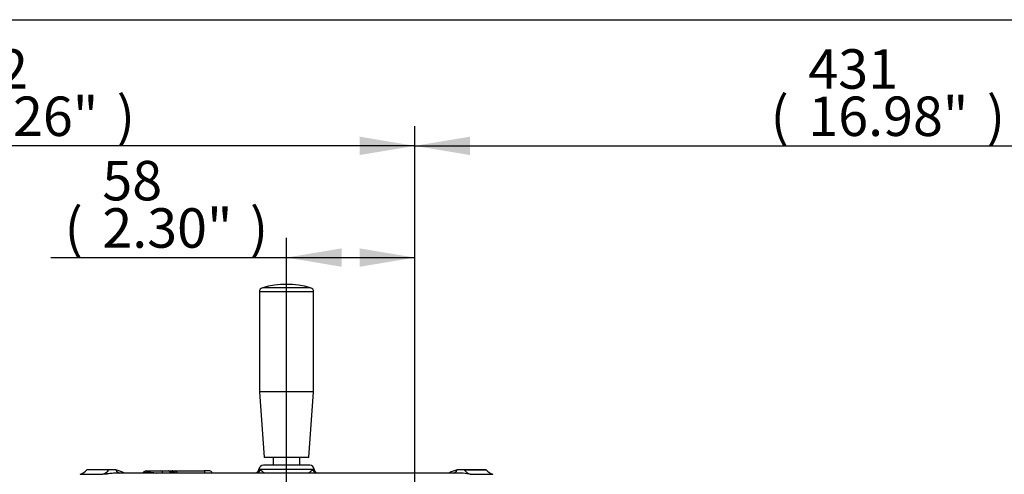
# Model space of a CAD drawing. Units: millimetres. Extents: x -21 to 210, y -8 to 297.
# Drawn here: x 47 to 92, y 271 to 292 of the extents above; entities that cross this region are included whole.
import ezdxf
from ezdxf.enums import TextEntityAlignment as Align
from ezdxf.lldxf.tags import DXFTag

# ---------------------------------------------------------------- set-up
doc = ezdxf.new("R2010")
doc.units = ezdxf.units.MM
for name, color, linetype in [('Default', 7, 'Continuous'), ('DV2_Default', 7, 'Continuous'), ('II2-04SHW-STD', 7, 'Continuous')]:
    doc.layers.add(name, color=color, linetype=linetype)
doc.styles.add('SEACAD_Arial', font='arial.ttf')
tags = doc.linetypes.add('CENTER2', pattern=[28.575, 19.05, -3.175, 3.175, -3.175]).pattern_tags.tags
tags[10:11] = [DXFTag(74, 4), DXFTag(75, 0), DXFTag(340, '0'), DXFTag(46, 0.0), DXFTag(50, 0.0), DXFTag(44, 0.0), DXFTag(45, 0.0)]
tags[8:9] = [DXFTag(74, 4), DXFTag(75, 0), DXFTag(340, '0'), DXFTag(46, 0.0), DXFTag(50, 0.0), DXFTag(44, 0.0), DXFTag(45, 0.0)]
tags[6:7] = [DXFTag(74, 4), DXFTag(75, 0), DXFTag(340, '0'), DXFTag(46, 0.0), DXFTag(50, 0.0), DXFTag(44, 0.0), DXFTag(45, 0.0)]
tags[4:5] = [DXFTag(74, 4), DXFTag(75, 0), DXFTag(340, '0'), DXFTag(46, 0.0), DXFTag(50, 0.0), DXFTag(44, 0.0), DXFTag(45, 0.0)]
doc.dimstyles.new('ISO', dxfattribs={"dimtxt": 1.8, "dimasz": 2.52, "dimexe": 0.9, "dimexo": 0, "dimgap": 0.45, "dimtad": 1, "dimdec": 0, "dimlfac": 5, "dimdsep": 46, "dimtxsty": 'SEACAD_Arial', "dimblk1": '_SE_FILLED', "dimblk2": '_SE_FILLED', "dimsah": 1, "dimcen": 0.9, "dimadec": 0, "dimazin": 0, "dimtfac": 0.5, "dimtmove": 0, "dimatfit": 3, "dimfxl": 1, "dimarcsym": 0})

# ---------------------------------------------------------------- blocks, each defined once
blk = doc.blocks.new('SE1')
at = {"layer": 'DV2_Default', "color": 7, "linetype": 'CENTER2'}
blk.add_line((59.074, 264.401), (59.074, 274.586), dxfattribs=at)
at = {"layer": 'II2-04SHW-STD', "color": 7, "linetype": 'Continuous'}
for p, q in [((60.166, 279.767), (57.982, 279.767)), ((60.311, 279.575), (57.836, 279.575)), ((57.836, 279.575), (57.836, 275.019)), ((60.311, 275.019), (60.311, 279.575)), ((60.311, 275.019), (57.836, 275.019)), ((57.836, 275.019), (58.061, 272.019)), ((60.086, 272.019), (60.311, 275.019)), ((60.131, 271.669), (58.017, 271.669)), ((60.086, 272.019), (58.061, 272.019)), ((58.469, 272.019), (58.469, 271.669)), ((59.679, 271.669), (59.679, 272.019)), ((49.665, 271.252), (50.7, 271.252)), ((50.975, 271.459), (49.974, 271.459)), ((51.117, 271.461), (50.048, 271.461)), ((66.797, 271.309), (51.349, 271.309)), ((52.671, 271.409), (53.337, 271.409)), ((53.434, 271.31), (53.127, 271.31)), ((53.337, 271.409), (53.689, 271.409)), ((53.778, 271.31), (53.434, 271.31)), ((53.435, 271.309), (53.434, 271.31)), ((53.683, 271.409), (53.875, 271.409)), ((53.822, 271.359), (53.762, 271.359)), ((53.773, 271.356), (53.822, 271.356)), ((53.822, 271.359), (53.827, 271.359)), ((53.822, 271.359), (53.822, 271.353)), ((53.957, 271.359), (53.827, 271.359)), ((53.827, 271.359), (53.827, 271.349)), ((53.882, 271.409), (53.997, 271.409)), ((53.997, 271.409), (55.31, 271.409)), ((55.369, 271.31), (54.081, 271.31)), ((55.542, 271.409), (55.31, 271.409)), ((55.617, 271.31), (55.369, 271.31)), ((55.369, 271.309), (55.369, 271.31)), ((60.28, 271.476), (57.868, 271.476)), ((68.1, 271.461), (67.029, 271.461)), ((67.173, 271.459), (68.174, 271.459)), ((67.447, 271.252), (68.482, 271.252))]:
    blk.add_line(p, q, dxfattribs=at)
for centre, radius, start, end in [((58.036, 279.575), 0.2, 105.8444, 180), ((59.074, 275.919), 4, 74.1556, 105.8444), ((60.111, 279.575), 0.2, 0, 74.1556), ((58.017, 271.469), 0.2, 90, 175.0444), ((60.131, 271.469), 0.2, 4.3495, 90), ((49.502, 271.83), 0.6, 285.8011, 321.8484), ((50.048, 269.961), 1.5, 90, 92.8272), ((51.084, 269.765), 1.698, 83.087, 93.7042), ((51.115, 270.455), 1.01, 58.1883, 80.1042), ((52.671, 271.259), 0.15, 90, 151.4784), ((53.879, 271.357), 0.0526, 87.1946, 177.2777), ((55.542, 271.259), 0.15, 37.0142, 90), ((57.627, 271.499), 0.188, 270.9413, 356.2591), ((60.523, 271.502), 0.193, 185.268, 267.8381), ((67.033, 270.453), 1.012, 99.9306, 121.693), ((66.913, 268.9), 2.412, 92.2188, 92.9176), ((66.913, 268.9), 2.412, 77.1926, 92.2188), ((67.066, 269.674), 1.789, 86.5655, 96.6434), ((68.1, 269.961), 1.5, 87.1728, 90), ((68.646, 271.83), 0.6, 218.1516, 254.1989)]:
    blk.add_arc(centre, radius, start, end, dxfattribs=at)
for centre, major_axis, ratio, start_param, end_param in [((50.555, 271.83), (0, -0.6), 0.890007, 0.275781, 0.904925), ((51.603, 271.888), (0.11, 0.59), 0.655199, 2.520708, 3.037235), ((53.337, 271.259), (0, -0.15), 0.687647, 1.919862, 3.141593), ((53.748, 271.293), (-0.0487, -0.0111), 0.266724, 3.612107, 3.989576), ((53.787, 271.349), (0.0096, 0.0491), 0.795102, 3.945625, 4.86617), ((53.997, 271.359), (0, -0.05), 0.80051, 3.141593, 4.712389), ((54.053, 271.293), (-0.0489, -0.0107), 0.273793, 4.043421, 4.432564), ((55.31, 271.259), (0, -0.15), 0.413806, 1.919862, 3.141593), ((57.676, 271.483), (-0.108, -0.169), 0.946868, 1.032446, 2.079529), ((60.472, 271.483), (0.108, -0.169), 0.946868, 4.203657, 5.250739), ((66.545, 271.888), (-0.11, 0.59), 0.655199, 3.245951, 3.762477), ((67.593, 271.83), (0, -0.6), 0.890007, 5.378261, 6.007404)]:
    blk.add_ellipse(centre, major_axis=major_axis, ratio=ratio, start_param=start_param, end_param=end_param, dxfattribs=at)
for points, knots in [([(51.362, 271.309), (51.346, 271.309), (51.33, 271.309), (51.273, 271.308), (51.23, 271.305), (51.147, 271.298), (51.106, 271.294), (51.026, 271.285), (50.989, 271.28), (50.935, 271.273), (50.917, 271.271), (50.884, 271.267), (50.867, 271.265), (50.821, 271.26), (50.792, 271.257), (50.742, 271.253), (50.719, 271.252), (50.7, 271.252)], [0.2005979, 0.2005979, 0.2005979, 0.2005979, 0.25, 0.25, 0.375, 0.375, 0.5, 0.5, 0.625, 0.625, 0.6875, 0.6875, 0.75, 0.75, 0.875, 0.875, 1, 1, 1, 1]), ([(52.539, 271.33), (52.54, 271.332), (52.542, 271.334), (52.548, 271.339), (52.553, 271.341), (52.571, 271.348), (52.588, 271.352), (52.629, 271.357), (52.654, 271.359), (52.71, 271.359), (52.741, 271.358), (52.791, 271.355), (52.808, 271.354), (52.845, 271.351), (52.863, 271.349), (52.92, 271.342), (52.96, 271.336), (53.021, 271.327), (53.042, 271.324), (53.084, 271.317), (53.106, 271.314), (53.127, 271.31)], [0.1423257, 0.1423257, 0.1423257, 0.1423257, 0.1875, 0.1875, 0.25, 0.25, 0.375, 0.375, 0.5, 0.5, 0.625, 0.625, 0.6875, 0.6875, 0.75, 0.75, 0.875, 0.875, 0.9375, 0.9375, 1, 1, 1, 1]), ([(53.795, 271.309), (53.794, 271.314), (53.787, 271.337), (53.768, 271.372), (53.734, 271.4), (53.704, 271.411), (53.691, 271.408), (53.689, 271.408)], [0.1278736, 0.1278736, 0.1278736, 0.1278736, 0.2083212, 0.5102459, 0.7517822, 0.9680229, 1, 1, 1, 1]), ([(53.778, 271.31), (53.774, 271.325), (53.77, 271.338), (53.758, 271.363), (53.751, 271.373), (53.727, 271.399), (53.708, 271.409), (53.689, 271.409)], [0, 0, 0, 0, 0.25, 0.25, 0.5, 0.5, 1, 1, 1, 1]), ([(53.821, 271.353), (53.821, 271.352), (53.822, 271.345), (53.818, 271.333), (53.81, 271.32), (53.802, 271.313), (53.797, 271.31), (53.795, 271.31)], [0, 0, 0, 0, 0.0254735, 0.1877436, 0.3126546, 0.414949, 0.4569941, 0.4569941, 0.4569941, 0.4569941]), ([(53.882, 271.409), (53.874, 271.409), (53.861, 271.408), (53.843, 271.399), (53.83, 271.386), (53.823, 271.372), (53.822, 271.363), (53.822, 271.359)], [0, 0, 0, 0, 0.237309, 0.483131, 0.685241, 0.870118, 1, 1, 1, 1]), ([(54.013, 271.293), (54.009, 271.313), (54.001, 271.329), (53.981, 271.353), (53.969, 271.359), (53.957, 271.359)], [0, 0, 0, 0, 0.5, 0.5, 1, 1, 1, 1]), ([(53.997, 271.409), (54.006, 271.409), (54.015, 271.407), (54.032, 271.398), (54.041, 271.391), (54.063, 271.365), (54.075, 271.339), (54.081, 271.31)], [0, 0, 0, 0, 0.25, 0.25, 0.5, 0.5, 1, 1, 1, 1]), ([(55.617, 271.31), (55.636, 271.317), (55.648, 271.324), (55.66, 271.333), (55.662, 271.336), (55.665, 271.342), (55.665, 271.344), (55.664, 271.347), (55.664, 271.347), (55.663, 271.348)], [0, 0, 0, 0, 0.125, 0.125, 0.1875, 0.1875, 0.25, 0.25, 0.2618766, 0.2618766, 0.2618766, 0.2618766]), ([(57.818, 271.487), (57.818, 271.488), (57.819, 271.489), (57.829, 271.489), (57.844, 271.485), (57.868, 271.476)], [0.3064159, 0.3064159, 0.3064159, 0.3064159, 0.5, 0.5, 1, 1, 1, 1]), ([(60.089, 271.31), (60.09, 271.312), (60.092, 271.313), (60.172, 271.387), (60.238, 271.445), (60.28, 271.476)], [0.8728018, 0.8728018, 0.8728018, 0.8728018, 0.875, 0.875, 1, 1, 1, 1]), ([(60.28, 271.476), (60.292, 271.481), (60.301, 271.484), (60.317, 271.488), (60.322, 271.489), (60.328, 271.489), (60.33, 271.488), (60.33, 271.487)], [0, 0, 0, 0, 0.25, 0.25, 0.5, 0.5, 0.692506, 0.692506, 0.692506, 0.692506])]:
    blk.add_open_spline(points, degree=3, knots=knots, dxfattribs=at)
blk.add_open_spline([(57.868, 271.476), (57.909, 271.446), (57.973, 271.389), (58.05, 271.318)], degree=3, dxfattribs=at)
blk = doc.blocks.new('DMBLK51')
at = {"layer": 'Default', "linetype": 'Continuous'}
for points in [[(31.219, 286.662), (28.699, 286.242), (31.219, 285.822)], [(62.404, 286.662), (62.404, 285.822), (64.924, 286.242)]]:
    blk.add_hatch(color=7, dxfattribs=at).paths.add_polyline_path(points)
at = {"layer": 'Default', "color": 7, "linetype": 'Continuous'}
for p, q in [((28.699, 249.384), (28.699, 287.142)), ((64.924, 259.314), (64.924, 287.142)), ((64.924, 286.242), (28.699, 286.242))]:
    blk.add_line(p, q, dxfattribs=at)
at = {"layer": 'Default', "color": 7, "linetype": 'Continuous', "style": 'SEACAD_Arial'}
for s, p in [('362', (43.192, 290.652)), ('(', (41.47, 288.492)), ('14.26"', (43.192, 288.492)), (')', (51.331, 288.492))]:
    blk.add_text(s, height=1.8, dxfattribs=at).set_placement(p, align=Align.TOP_LEFT)
blk = doc.blocks.new('_SE_FILLED')
at = {"color": 0}
blk.add_line((0, 0), (-1, 0), dxfattribs=at)
blk.add_solid([(0, 0), (-1, -0.1665), (-1, 0.1665), (0, 0)], dxfattribs=at)
blk = doc.blocks.new('DMBLK52')
at = {"layer": 'Default', "linetype": 'Continuous'}
for points in [[(67.444, 286.662), (64.924, 286.242), (67.444, 285.822)], [(105.537, 286.662), (105.537, 285.822), (108.057, 286.242)]]:
    blk.add_hatch(color=7, dxfattribs=at).paths.add_polyline_path(points)
at = {"layer": 'Default', "color": 7, "linetype": 'Continuous'}
for p, q in [((64.924, 259.314), (64.924, 287.142)), ((108.057, 249.777), (108.057, 287.142)), ((64.924, 286.242), (108.057, 286.242))]:
    blk.add_line(p, q, dxfattribs=at)
at = {"layer": 'Default', "color": 7, "linetype": 'Continuous', "style": 'SEACAD_Arial'}
for s, p in [('431', (82.871, 290.652)), ('(', (81.149, 288.492)), ('16.98"', (82.871, 288.492)), (')', (91.01, 288.492))]:
    blk.add_text(s, height=1.8, dxfattribs=at).set_placement(p, align=Align.TOP_LEFT)
blk = doc.blocks.new('DMBLK55')
at = {"layer": 'Default', "linetype": 'Continuous'}
for points in [[(61.594, 281.564), (59.074, 281.144), (61.594, 280.724)], [(62.404, 281.564), (62.404, 280.724), (64.924, 281.144)]]:
    blk.add_hatch(color=7, dxfattribs=at).paths.add_polyline_path(points)
at = {"layer": 'Default', "color": 7, "linetype": 'Continuous'}
for p, q in [((59.074, 274.586), (59.074, 282.044)), ((64.924, 259.314), (64.924, 282.044)), ((48.322, 281.144), (64.924, 281.144))]:
    blk.add_line(p, q, dxfattribs=at)
at = {"layer": 'Default', "color": 7, "linetype": 'Continuous', "style": 'SEACAD_Arial'}
for s, p in [('58', (50.674, 285.554)), ('(', (48.952, 283.394)), ('2.30"', (50.674, 283.394)), (')', (57.405, 283.394))]:
    blk.add_text(s, height=1.8, dxfattribs=at).set_placement(p, align=Align.TOP_LEFT)

msp = doc.modelspace()

# ---------------------------------------------------------------- linework, layer by layer
at = {"layer": 'Default', "color": 7, "linetype": 'Continuous'}
msp.add_line((4.49997, 292), (204.99991, 292), dxfattribs=at)

# ---------------------------------------------------------------- block references
at = {"layer": 'Default'}
msp.add_blockref('SE1', (0, 0), dxfattribs=at)

# ---------------------------------------------------------------- dimensions: what is measured, and where the dimension line sits
at = {"layer": 'Default', "color": 7, "linetype": 'Continuous'}
for base, p1, p2, picture, middle in [((28.69872, 286.24243), (64.92372, 255.38417), (28.69872, 249.38417), 'DMBLK51', (46.81122, 286.24243)), ((108.05721, 286.24243), (64.92372, 255.38417), (108.05721, 249.77669), 'DMBLK52', (86.49046, 286.24243)), ((64.9237150853, 281.1437455767), (59.0737150853, 274.5855168269), (64.9237150853, 255.3841670474), 'DMBLK55', (58.8563725107, 281.1437455767))]:
    dim = msp.add_linear_dim(base=base, p1=p1, p2=p2, text='\\A1;<>', dimstyle='ISO', override={"dimlfac": 10, "dimpost": '\\X'}, dxfattribs=at)
    dim.commit()
    dim.dimension.update_dxf_attribs({"geometry": picture, "text_midpoint": middle, "dimtype": 160})

doc.saveas('drawing.dxf')
